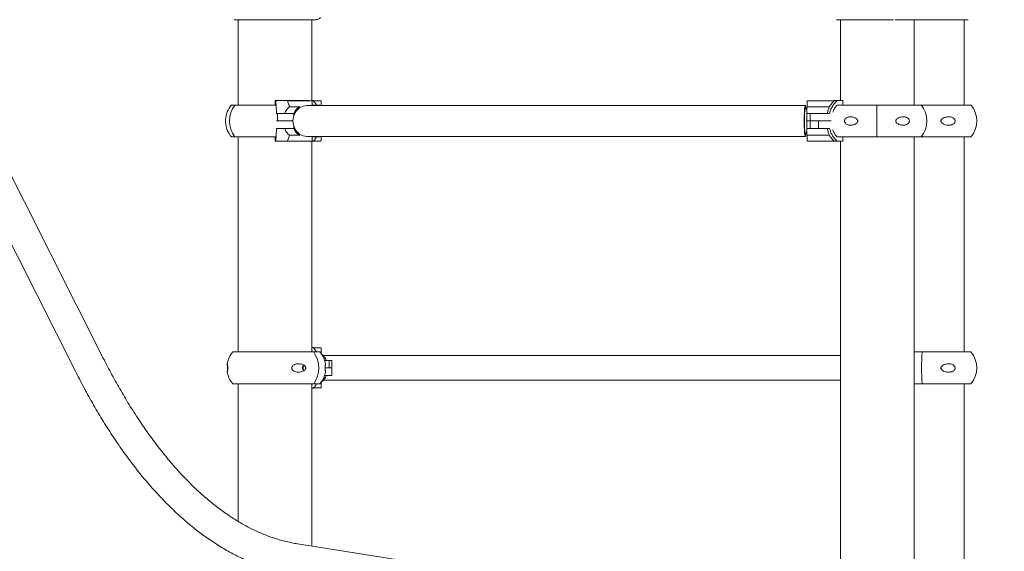
# Model space of a CAD drawing. Units: millimetres. Extents: x 15128 to 15411, y 12032 to 12497.
# Drawn here: x 15317 to 15331, y 12330 to 12337 of the extents above; entities that cross this region are included whole.
import ezdxf

# ---------------------------------------------------------------- set-up
doc = ezdxf.new("R2010")
doc.units = ezdxf.units.MM
doc.styles.get("Standard").update_dxf_attribs({"font": 'arial.ttf'})
doc.dimstyles.new('ISO-25', dxfattribs={"dimtxt": 2.5, "dimasz": 2.5, "dimexe": 1.25, "dimexo": 0.625, "dimtad": 1, "dimtih": 1, "dimtoh": 1, "dimtxsty": 'Standard', "dimcen": 2.5, "dimadec": 0, "dimazin": 0, "dimtfac": 1, "dimtmove": 0, "dimatfit": 3, "dimfxl": 1, "dimarcsym": 0})

# ---------------------------------------------------------------- blocks, each defined once
blk = doc.blocks.new('*D7')
at = {"color": 0, "lineweight": -2, "transparency": 16777216}
for p, q in [((15330.678, 12338.65), (15342.35, 12338.65)), ((15341.35, 12335.348), (15341.35, 12334.179)), ((15341.35, 12326.902), (15341.35, 12326.925)), ((15334.309, 12323.6), (15342.35, 12323.6))]:
    blk.add_line(p, q, dxfattribs=at)
at = {"color": 0, "transparency": 16777216}
for points in [[(15340.8, 12335.348), (15341.9, 12335.348), (15341.35, 12338.65)], [(15340.8, 12326.902), (15341.9, 12326.902), (15341.35, 12323.6)]]:
    blk.add_solid(points, dxfattribs=at)
at = {"layer": 'Defpoints', "color": 0, "transparency": 16777216}
for p in [(15329.678, 12338.65), (15333.309, 12323.6), (15341.35, 12323.6)]:
    blk.add_point(p, dxfattribs=at)
at = {"color": 0, "transparency": 16777216, "insert": (15341.35, 12330.552), "char_height": 3.5, "attachment_point": 5}
blk.add_mtext('1,51 m.', dxfattribs=at)

msp = doc.modelspace()

# ---------------------------------------------------------------- linework, layer by layer
at = {"color": 3, "linetype": 'Continuous', "lineweight": 15}
for p, q in [((15318.211, 12332.692), (15312.843, 12343.321)), ((15312.465, 12343.13), (15317.833, 12332.501)), ((15321.133, 12337.35), (15320.016, 12337.35)), ((15320.068, 12337.35), (15320.068, 12336.176)), ((15321.084, 12336.232), (15321.084, 12337.35)), ((15321.133, 12337.35), (15321.136, 12337.35)), ((15321.136, 12337.35), (15321.14, 12337.35)), ((15321.136, 12337.35), (15321.136, 12337.35)), ((15328.311, 12337.35), (15329.096, 12337.35)), ((15328.363, 12337.35), (15328.363, 12336.236)), ((15329.136, 12337.35), (15329.116, 12337.35)), ((15329.43, 12337.35), (15329.136, 12337.35)), ((15329.379, 12336.176), (15329.379, 12337.35)), ((15329.43, 12337.35), (15330.121, 12337.35)), ((15330.069, 12336.176), (15330.069, 12337.35)), ((15320.578, 12336.176), (15320.578, 12336.236)), ((15320.586, 12336.236), (15320.578, 12336.236)), ((15321.04, 12336.236), (15320.586, 12336.236)), ((15320.749, 12336.227), (15320.748, 12336.229)), ((15320.752, 12336.232), (15320.913, 12336.232)), ((15320.913, 12336.232), (15321.084, 12336.232)), ((15321.043, 12336.232), (15321.04, 12336.236)), ((15321.104, 12336.236), (15321.084, 12336.236)), ((15321.089, 12336.168), (15321.089, 12336.227)), ((15321.108, 12336.232), (15321.207, 12336.232)), ((15321.212, 12336.168), (15321.212, 12336.227)), ((15327.905, 12336.227), (15327.905, 12336.154)), ((15327.91, 12336.232), (15328.274, 12336.232)), ((15328.274, 12336.229), (15328.272, 12336.227)), ((15328.274, 12336.229), (15328.276, 12336.232)), ((15328.274, 12336.232), (15328.276, 12336.232)), ((15328.32, 12336.236), (15328.279, 12336.236)), ((15328.397, 12336.236), (15328.32, 12336.236)), ((15328.397, 12336.236), (15328.397, 12336.176)), ((15319.977, 12336.176), (15320.025, 12336.176)), ((15320.025, 12336.176), (15320.044, 12336.176)), ((15320.591, 12336.176), (15320.044, 12336.176)), ((15320.908, 12336.152), (15320.776, 12336.152)), ((15321.058, 12336.168), (15321.015, 12336.168)), ((15321.569, 12336.168), (15321.058, 12336.168)), ((15321.11, 12336.176), (15321.089, 12336.176)), ((15321.11, 12336.176), (15321.116, 12336.168)), ((15321.194, 12336.176), (15321.11, 12336.176)), ((15321.201, 12336.168), (15321.194, 12336.176)), ((15327.046, 12336.168), (15321.569, 12336.168)), ((15327.78, 12336.168), (15327.046, 12336.168)), ((15327.88, 12336.168), (15327.78, 12336.168)), ((15327.902, 12336.121), (15327.88, 12336.121)), ((15327.902, 12336.126), (15327.888, 12336.126)), ((15327.91, 12336.152), (15328.21, 12336.152)), ((15329.474, 12336.176), (15328.315, 12336.176)), ((15329.474, 12336.176), (15329.491, 12336.176)), ((15329.489, 12336.157), (15329.491, 12336.176)), ((15329.491, 12336.176), (15330.16, 12336.176)), ((15320.597, 12336.059), (15320.613, 12336.059)), ((15320.598, 12335.956), (15320.613, 12335.956)), ((15320.613, 12335.956), (15320.598, 12335.956)), ((15320.613, 12335.956), (15320.613, 12336.059)), ((15320.613, 12336.059), (15320.765, 12336.059)), ((15320.613, 12335.956), (15320.765, 12335.956)), ((15320.765, 12335.956), (15320.613, 12335.956)), ((15320.765, 12336.059), (15320.821, 12336.059)), ((15320.765, 12335.956), (15320.821, 12335.956)), ((15320.821, 12335.956), (15320.765, 12335.956)), ((15320.836, 12336.059), (15320.821, 12336.059)), ((15320.821, 12335.956), (15320.824, 12335.956)), ((15320.824, 12335.956), (15320.821, 12335.956)), ((15320.836, 12336.059), (15320.836, 12336.029)), ((15327.899, 12336.059), (15327.933, 12336.059)), ((15327.899, 12335.956), (15327.899, 12336.059)), ((15327.933, 12335.956), (15327.899, 12335.956)), ((15327.899, 12335.853), (15327.899, 12335.956)), ((15327.899, 12335.956), (15327.933, 12335.956)), ((15327.933, 12336.059), (15327.948, 12336.059)), ((15327.948, 12335.956), (15327.933, 12335.956)), ((15327.933, 12335.956), (15327.948, 12335.956)), ((15327.948, 12336.059), (15327.948, 12335.956)), ((15327.948, 12336.059), (15328.057, 12336.059)), ((15327.948, 12335.956), (15327.948, 12335.853)), ((15328.057, 12335.956), (15327.948, 12335.956)), ((15327.948, 12335.956), (15328.06, 12335.956)), ((15328.057, 12336.059), (15328.214, 12336.059)), ((15328.238, 12335.956), (15328.057, 12335.956)), ((15328.06, 12335.956), (15328.06, 12335.853)), ((15328.06, 12335.956), (15328.238, 12335.956)), ((15320.613, 12335.853), (15320.597, 12335.853)), ((15320.765, 12335.853), (15320.613, 12335.853)), ((15320.821, 12335.853), (15320.765, 12335.853)), ((15320.836, 12335.853), (15320.821, 12335.853)), ((15320.836, 12335.882), (15320.836, 12335.853)), ((15327.88, 12335.791), (15327.902, 12335.791)), ((15327.899, 12335.853), (15327.933, 12335.853)), ((15327.948, 12335.853), (15327.933, 12335.853)), ((15328.06, 12335.853), (15327.948, 12335.853)), ((15328.214, 12335.853), (15328.06, 12335.853)), ((15319.977, 12335.736), (15320.025, 12335.736)), ((15320.025, 12335.736), (15320.044, 12335.736)), ((15320.591, 12335.736), (15320.044, 12335.736)), ((15320.068, 12335.736), (15320.068, 12332.776)), ((15320.578, 12335.676), (15320.578, 12335.736)), ((15320.578, 12335.676), (15320.586, 12335.676)), ((15320.586, 12335.676), (15321.04, 12335.676)), ((15320.748, 12335.683), (15320.749, 12335.685)), ((15320.913, 12335.68), (15320.753, 12335.68)), ((15320.909, 12335.76), (15320.776, 12335.76)), ((15321.084, 12335.68), (15320.913, 12335.68)), ((15321.015, 12335.744), (15321.058, 12335.744)), ((15321.04, 12335.676), (15321.043, 12335.68)), ((15321.058, 12335.744), (15321.569, 12335.744)), ((15321.084, 12332.776), (15321.084, 12335.68)), ((15321.084, 12335.676), (15321.104, 12335.676)), ((15321.089, 12335.685), (15321.089, 12335.744)), ((15321.11, 12335.736), (15321.089, 12335.736)), ((15321.206, 12335.68), (15321.107, 12335.68)), ((15321.116, 12335.744), (15321.11, 12335.736)), ((15321.194, 12335.736), (15321.11, 12335.736)), ((15321.194, 12335.736), (15321.201, 12335.744)), ((15321.211, 12335.685), (15321.211, 12335.744)), ((15321.569, 12335.744), (15327.046, 12335.744)), ((15327.046, 12335.744), (15327.78, 12335.744)), ((15327.78, 12335.744), (15327.88, 12335.744)), ((15327.888, 12335.786), (15327.902, 12335.786)), ((15327.905, 12335.758), (15327.905, 12335.685)), ((15327.91, 12335.76), (15328.21, 12335.76)), ((15328.274, 12335.68), (15327.91, 12335.68)), ((15328.272, 12335.685), (15328.274, 12335.683)), ((15328.276, 12335.68), (15328.274, 12335.683)), ((15328.276, 12335.68), (15328.274, 12335.68)), ((15328.279, 12335.676), (15328.32, 12335.676)), ((15329.474, 12335.736), (15328.315, 12335.736)), ((15328.32, 12335.676), (15328.397, 12335.676)), ((15328.363, 12335.676), (15328.363, 12327.808)), ((15328.397, 12335.736), (15328.397, 12335.676)), ((15329.379, 12327.808), (15329.379, 12335.736)), ((15329.474, 12335.736), (15329.491, 12335.736)), ((15329.491, 12335.736), (15329.489, 12335.755)), ((15329.491, 12335.736), (15330.16, 12335.736)), ((15330.069, 12332.776), (15330.069, 12335.736)), ((15321.104, 12332.836), (15321.084, 12332.836)), ((15321.108, 12332.832), (15321.207, 12332.832)), ((15321.212, 12332.753), (15321.212, 12332.827)), ((15321.11, 12332.776), (15319.995, 12332.776)), ((15321.194, 12332.776), (15321.11, 12332.776)), ((15321.787, 12332.726), (15321.243, 12332.726)), ((15327.705, 12332.726), (15321.787, 12332.726)), ((15328.363, 12332.726), (15327.705, 12332.726)), ((15329.379, 12332.776), (15329.491, 12332.776)), ((15329.491, 12332.776), (15330.16, 12332.776)), ((15321.259, 12332.659), (15321.323, 12332.659)), ((15321.323, 12332.556), (15321.268, 12332.556)), ((15321.268, 12332.556), (15321.326, 12332.556)), ((15321.323, 12332.556), (15321.323, 12332.659)), ((15321.323, 12332.659), (15321.361, 12332.659)), ((15321.361, 12332.556), (15321.323, 12332.556)), ((15321.326, 12332.556), (15321.361, 12332.556)), ((15321.361, 12332.556), (15321.361, 12332.659)), ((15321.361, 12332.453), (15321.361, 12332.556)), ((15321.326, 12332.453), (15321.259, 12332.453)), ((15321.361, 12332.453), (15321.326, 12332.453)), ((15321.11, 12332.336), (15319.995, 12332.336)), ((15320.068, 12332.336), (15320.068, 12330.444)), ((15321.084, 12330.103), (15321.084, 12332.336)), ((15321.084, 12332.276), (15321.104, 12332.276)), ((15321.206, 12332.28), (15321.107, 12332.28)), ((15321.194, 12332.336), (15321.11, 12332.336)), ((15321.211, 12332.285), (15321.211, 12332.358)), ((15321.243, 12332.386), (15321.787, 12332.386)), ((15321.787, 12332.386), (15327.705, 12332.386)), ((15327.705, 12332.386), (15328.363, 12332.386)), ((15329.379, 12332.336), (15329.491, 12332.336)), ((15329.491, 12332.336), (15330.16, 12332.336)), ((15330.069, 12329.376), (15330.069, 12332.336)), ((15322.94, 12329.807), (15320.887, 12330.134))]:
    msp.add_line(p, q, dxfattribs=at)
at = {"color": 3, "linetype": 'Continuous', "lineweight": 15, "flags": 128}
for points in [[(15321.015, 12335.744), (15320.99, 12335.746), (15320.965, 12335.751), (15320.942, 12335.76), (15320.919, 12335.772), (15320.899, 12335.788), (15320.88, 12335.806), (15320.863, 12335.827), (15320.85, 12335.85), (15320.839, 12335.875), (15320.831, 12335.901), (15320.826, 12335.928), (15320.824, 12335.956), (15320.826, 12335.984), (15320.831, 12336.011), (15320.839, 12336.037), (15320.85, 12336.062), (15320.863, 12336.085), (15320.88, 12336.106), (15320.899, 12336.124), (15320.919, 12336.14), (15320.942, 12336.152), (15320.965, 12336.161), (15320.99, 12336.166), (15321.015, 12336.168)], [(15327.865, 12335.956), (15327.865, 12335.984), (15327.866, 12336.011), (15327.866, 12336.037), (15327.867, 12336.062), (15327.868, 12336.085), (15327.87, 12336.106), (15327.871, 12336.124), (15327.873, 12336.14), (15327.874, 12336.152), (15327.876, 12336.161), (15327.878, 12336.166), (15327.88, 12336.168), (15327.882, 12336.166), (15327.884, 12336.161), (15327.885, 12336.152), (15327.887, 12336.14), (15327.889, 12336.124), (15327.889, 12336.121)], [(15327.88, 12336.121), (15327.879, 12336.12), (15327.877, 12336.116), (15327.875, 12336.108), (15327.874, 12336.097), (15327.873, 12336.083), (15327.871, 12336.066), (15327.87, 12336.047), (15327.87, 12336.026), (15327.869, 12336.004), (15327.869, 12335.98), (15327.869, 12335.956)], [(15327.889, 12335.791), (15327.889, 12335.788), (15327.887, 12335.772), (15327.885, 12335.76), (15327.884, 12335.751), (15327.882, 12335.746), (15327.88, 12335.744), (15327.878, 12335.746), (15327.876, 12335.751), (15327.874, 12335.76), (15327.873, 12335.772), (15327.871, 12335.788), (15327.87, 12335.806), (15327.868, 12335.827), (15327.867, 12335.85), (15327.866, 12335.875), (15327.866, 12335.901), (15327.865, 12335.928), (15327.865, 12335.956)], [(15327.869, 12335.956), (15327.869, 12335.932), (15327.869, 12335.908), (15327.87, 12335.886), (15327.87, 12335.865), (15327.871, 12335.846), (15327.873, 12335.829), (15327.874, 12335.815), (15327.875, 12335.804), (15327.877, 12335.796), (15327.879, 12335.792), (15327.88, 12335.791)], [(15320.993, 12332.556), (15320.995, 12332.569), (15320.996, 12332.573)], [(15320.996, 12332.539), (15320.995, 12332.543), (15320.993, 12332.556)]]:
    msp.add_lwpolyline(points, dxfattribs=at)
at = {"color": 3, "linetype": 'Continuous', "lineweight": 15}
for centre, radius, start, end in [((15320.753, 12336.227), 0.00453, 91.7715, 162.3496), ((15321.084, 12336.227), 0.005, 0, 90), ((15321.207, 12336.227), 0.005, 0, 90), ((15327.91, 12336.227), 0.005, 90, 180), ((15328.284, 12336.229), 0.00984, 164.9845, 183.5021), ((15328.501, 12335.976), 0.341, 130.4237, 131.4851), ((15320.237, 12335.956), 0.341, 139.7537, 177.3833), ((15320.313, 12335.956), 0.362, 142.6075, 217.3925), ((15321.017, 12335.99), 0.194, 121.6691, 159.2045), ((15329.011, 12336.037), 1.112, 173.9166, 178.8735), ((15347.689, 12335.956), 18.825, 179.3304, 180.6696), ((15329.214, 12335.956), 0.341, 319.7537, 40.2463), ((15329.9, 12335.956), 0.341, 319.7537, 40.2463), ((15320.237, 12335.956), 0.341, 182.511, 220.2463), ((15321.017, 12335.922), 0.194, 200.7952, 238.3265), ((15329.013, 12335.875), 1.114, 181.1222, 186.0708), ((15320.753, 12335.685), 0.00453, 197.6545, 268.2186), ((15321.084, 12335.685), 0.005, 270, 0), ((15321.206, 12335.685), 0.005, 270, 0), ((15327.91, 12335.685), 0.005, 180, 270), ((15328.284, 12335.683), 0.01, 176.6798, 194.8494), ((15328.501, 12335.936), 0.341, 228.5149, 229.5763), ((15321.207, 12332.827), 0.005, 0, 90), ((15320.255, 12332.556), 0.341, 139.7537, 170.4589), ((15320.798, 12332.556), 0.382, 324.8052, 35.1948), ((15320.934, 12332.556), 0.341, 9.5439, 40.2463), ((15321.102, 12332.596), 0.191, 18.9901, 54.8954), ((15331.972, 12332.556), 2.491, 174.9336, 185.0664), ((15329.9, 12332.556), 0.341, 319.7537, 40.2463), ((15321.016, 12332.557), 0.0617, 139.4757, 180.8412), ((15321.016, 12332.555), 0.0618, 179.1657, 220.1754), ((15321.013, 12332.557), 0.0504, 136.1259, 181.063), ((15321.013, 12332.555), 0.0504, 178.9446, 223.7508), ((15320.255, 12332.556), 0.341, 189.5434, 220.2463), ((15320.934, 12332.556), 0.341, 319.7537, 350.4595), ((15321.102, 12332.516), 0.191, 305.188, 341.0057), ((15321.206, 12332.285), 0.005, 270, 0)]:
    msp.add_arc(centre, radius, start, end, dxfattribs=at)
for points, knots in [([(15321.202, 12337.379), (15321.198, 12337.375), (15321.188, 12337.366), (15321.171, 12337.357), (15321.152, 12337.352), (15321.139, 12337.351), (15321.133, 12337.35)], [0, 0, 0, 0, 0.246704, 0.499981, 0.740007, 1, 1, 1, 1]), ([(15320.586, 12336.236), (15320.587, 12336.223), (15320.59, 12336.197), (15320.593, 12336.152), (15320.595, 12336.105), (15320.596, 12336.074), (15320.597, 12336.059)], [0, 0, 0, 0, 0.267199, 0.542152, 0.768747, 1, 1, 1, 1]), ([(15320.776, 12336.152), (15320.775, 12336.156), (15320.772, 12336.166), (15320.764, 12336.193), (15320.755, 12336.212), (15320.749, 12336.227)], [0, 0, 0, 0, 0.163912, 0.351511, 1, 1, 1, 1]), ([(15321.104, 12336.236), (15321.116, 12336.223), (15321.132, 12336.205), (15321.144, 12336.183), (15321.148, 12336.176)], [0, 0, 0, 0, 0.699309, 1, 1, 1, 1]), ([(15328.272, 12336.227), (15328.257, 12336.212), (15328.234, 12336.189), (15328.217, 12336.161), (15328.21, 12336.152)], [0, 0, 0, 0, 0.648545, 1, 1, 1, 1]), ([(15328.214, 12336.059), (15328.217, 12336.07), (15328.225, 12336.099), (15328.245, 12336.144), (15328.277, 12336.194), (15328.305, 12336.221), (15328.32, 12336.236)], [0, 0, 0, 0, 0.160749, 0.427623, 0.702223, 1, 1, 1, 1]), ([(15320.711, 12336.059), (15320.715, 12336.069), (15320.722, 12336.089), (15320.738, 12336.114), (15320.756, 12336.136), (15320.769, 12336.146), (15320.776, 12336.152)], [0, 0, 0, 0, 0.262934, 0.533694, 0.764362, 1, 1, 1, 1]), ([(15320.915, 12336.155), (15320.915, 12336.154), (15320.913, 12336.154), (15320.911, 12336.153), (15320.91, 12336.152), (15320.909, 12336.152), (15320.909, 12336.152), (15320.908, 12336.152)], [0, 0, 0, 0, 0.255071, 0.51077, 0.748112, 0.952977, 1, 1, 1, 1]), ([(15327.91, 12336.152), (15327.909, 12336.152), (15327.908, 12336.152), (15327.907, 12336.152), (15327.906, 12336.153), (15327.905, 12336.154), (15327.905, 12336.154), (15327.905, 12336.154)], [0, 0, 0, 0, 0.189492, 0.378491, 0.577681, 0.80254, 1, 1, 1, 1]), ([(15328.21, 12336.152), (15328.208, 12336.146), (15328.202, 12336.133), (15328.195, 12336.11), (15328.188, 12336.085), (15328.185, 12336.068), (15328.183, 12336.059)], [0, 0, 0, 0, 0.265071, 0.537756, 0.766366, 1, 1, 1, 1]), ([(15328.316, 12336.176), (15328.306, 12336.163), (15328.286, 12336.136), (15328.268, 12336.103), (15328.262, 12336.083), (15328.261, 12336.079)], [0, 0, 0, 0, 0.441442, 0.895685, 1, 1, 1, 1]), ([(15319.897, 12335.972), (15319.897, 12335.971), (15319.896, 12335.969), (15319.896, 12335.966), (15319.896, 12335.963)], [0, 0, 0, 0, 0.090427, 1, 1, 1, 1]), ([(15319.896, 12335.963), (15319.896, 12335.96), (15319.896, 12335.954), (15319.896, 12335.946), (15319.897, 12335.942), (15319.897, 12335.941)], [0, 0, 0, 0, 0.389546, 0.778989, 1, 1, 1, 1]), ([(15328.602, 12335.949), (15328.601, 12335.945), (15328.597, 12335.936), (15328.583, 12335.921), (15328.561, 12335.909), (15328.534, 12335.901), (15328.508, 12335.898), (15328.481, 12335.899), (15328.458, 12335.906), (15328.44, 12335.917), (15328.427, 12335.93), (15328.421, 12335.944), (15328.419, 12335.957), (15328.422, 12335.97), (15328.428, 12335.984), (15328.44, 12335.995), (15328.454, 12336.003), (15328.471, 12336.01), (15328.492, 12336.014), (15328.517, 12336.014), (15328.542, 12336.009), (15328.567, 12336), (15328.586, 12335.988), (15328.598, 12335.974), (15328.603, 12335.964), (15328.603, 12335.955), (15328.602, 12335.95), (15328.602, 12335.949)], [0, 0, 0, 0, 0.02288, 0.056589, 0.1207, 0.178575, 0.236507, 0.296808, 0.356925, 0.398123, 0.439621, 0.464342, 0.489245, 0.510984, 0.538201, 0.578253, 0.611697, 0.645214, 0.700102, 0.755072, 0.812524, 0.869876, 0.926597, 0.95043, 0.974494, 0.991292, 1, 1, 1, 1]), ([(15329.127, 12335.949), (15329.127, 12335.952), (15329.126, 12335.958), (15329.128, 12335.968), (15329.135, 12335.98), (15329.148, 12335.991), (15329.165, 12336.001), (15329.186, 12336.008), (15329.211, 12336.013), (15329.236, 12336.014), (15329.258, 12336.011), (15329.277, 12336.004), (15329.294, 12335.994), (15329.306, 12335.981), (15329.312, 12335.967), (15329.314, 12335.954), (15329.311, 12335.941), (15329.304, 12335.927), (15329.291, 12335.916), (15329.276, 12335.908), (15329.258, 12335.901), (15329.236, 12335.898), (15329.21, 12335.899), (15329.183, 12335.904), (15329.16, 12335.913), (15329.142, 12335.925), (15329.131, 12335.937), (15329.128, 12335.946), (15329.127, 12335.949)], [0, 0, 0, 0, 0.016823, 0.033639, 0.057125, 0.096616, 0.135272, 0.174019, 0.236362, 0.298712, 0.340993, 0.38321, 0.432237, 0.467283, 0.492464, 0.517839, 0.539432, 0.567246, 0.608618, 0.643337, 0.678133, 0.734489, 0.790915, 0.849635, 0.908202, 0.945914, 0.983997, 1, 1, 1, 1]), ([(15329.748, 12335.963), (15329.75, 12335.967), (15329.753, 12335.976), (15329.769, 12335.991), (15329.792, 12336.003), (15329.821, 12336.011), (15329.849, 12336.014), (15329.878, 12336.013), (15329.903, 12336.006), (15329.923, 12335.995), (15329.936, 12335.982), (15329.943, 12335.968), (15329.945, 12335.955), (15329.943, 12335.942), (15329.935, 12335.928), (15329.922, 12335.917), (15329.907, 12335.909), (15329.889, 12335.902), (15329.866, 12335.898), (15329.839, 12335.898), (15329.812, 12335.903), (15329.785, 12335.912), (15329.765, 12335.924), (15329.753, 12335.938), (15329.748, 12335.948), (15329.747, 12335.957), (15329.748, 12335.962), (15329.748, 12335.963)], [0, 0, 0, 0, 0.022879, 0.056586, 0.120703, 0.178573, 0.236506, 0.296807, 0.356924, 0.398121, 0.439621, 0.464342, 0.489245, 0.510984, 0.538201, 0.578254, 0.611696, 0.645207, 0.700104, 0.755065, 0.812522, 0.869875, 0.926597, 0.950428, 0.974493, 0.991292, 1, 1, 1, 1]), ([(15320.597, 12335.853), (15320.596, 12335.842), (15320.596, 12335.813), (15320.593, 12335.768), (15320.59, 12335.718), (15320.587, 12335.69), (15320.586, 12335.676)], [0, 0, 0, 0, 0.160749, 0.427621, 0.702234, 1, 1, 1, 1]), ([(15320.776, 12335.76), (15320.769, 12335.766), (15320.753, 12335.779), (15320.735, 12335.802), (15320.721, 12335.827), (15320.714, 12335.844), (15320.711, 12335.853)], [0, 0, 0, 0, 0.265055, 0.537747, 0.766359, 1, 1, 1, 1]), ([(15328.183, 12335.853), (15328.185, 12335.843), (15328.189, 12335.823), (15328.196, 12335.798), (15328.203, 12335.776), (15328.208, 12335.765), (15328.21, 12335.76)], [0, 0, 0, 0, 0.262946, 0.53369, 0.764388, 1, 1, 1, 1]), ([(15328.32, 12335.676), (15328.307, 12335.689), (15328.28, 12335.715), (15328.25, 12335.76), (15328.227, 12335.807), (15328.219, 12335.838), (15328.214, 12335.853)], [0, 0, 0, 0, 0.267211, 0.54216, 0.768747, 1, 1, 1, 1]), ([(15328.261, 12335.833), (15328.267, 12335.818), (15328.279, 12335.787), (15328.3, 12335.756), (15328.313, 12335.739), (15328.316, 12335.736)], [0, 0, 0, 0, 0.429127, 0.882901, 1, 1, 1, 1]), ([(15320.749, 12335.685), (15320.756, 12335.7), (15320.766, 12335.723), (15320.773, 12335.75), (15320.776, 12335.76)], [0, 0, 0, 0, 0.648563, 1, 1, 1, 1]), ([(15320.909, 12335.76), (15320.909, 12335.76), (15320.909, 12335.76), (15320.911, 12335.76), (15320.912, 12335.759), (15320.914, 12335.758), (15320.915, 12335.758), (15320.915, 12335.757)], [0, 0, 0, 0, 0.180804, 0.360927, 0.551242, 0.765738, 1, 1, 1, 1]), ([(15321.148, 12335.736), (15321.145, 12335.731), (15321.133, 12335.708), (15321.117, 12335.69), (15321.104, 12335.676)], [0, 0, 0, 0, 0.221807, 1, 1, 1, 1]), ([(15327.905, 12335.757), (15327.905, 12335.758), (15327.905, 12335.758), (15327.906, 12335.759), (15327.908, 12335.76), (15327.909, 12335.76), (15327.91, 12335.76), (15327.91, 12335.76)], [0, 0, 0, 0, 0.2550637, 0.5103685, 0.7479674, 0.9527479, 1, 1, 1, 1]), ([(15328.21, 12335.76), (15328.213, 12335.756), (15328.219, 12335.746), (15328.238, 12335.719), (15328.257, 12335.7), (15328.272, 12335.685)], [0, 0, 0, 0, 0.1639354, 0.3515263, 1, 1, 1, 1]), ([(15321.104, 12332.836), (15321.116, 12332.823), (15321.132, 12332.805), (15321.144, 12332.783), (15321.148, 12332.776)], [0, 0, 0, 0, 0.699308, 1, 1, 1, 1]), ([(15320.887, 12330.134), (15320.874, 12330.137), (15320.835, 12330.143), (15320.771, 12330.156), (15320.693, 12330.175), (15320.616, 12330.196), (15320.54, 12330.221), (15320.463, 12330.249), (15320.387, 12330.28), (15320.311, 12330.314), (15320.235, 12330.35), (15320.16, 12330.39), (15320.085, 12330.433), (15320.01, 12330.479), (15319.935, 12330.528), (15319.861, 12330.579), (15319.787, 12330.634), (15319.714, 12330.691), (15319.641, 12330.752), (15319.568, 12330.815), (15319.496, 12330.882), (15319.424, 12330.951), (15319.352, 12331.023), (15319.281, 12331.098), (15319.211, 12331.175), (15319.141, 12331.256), (15319.071, 12331.339), (15319.002, 12331.425), (15318.934, 12331.514), (15318.866, 12331.606), (15318.798, 12331.7), (15318.732, 12331.797), (15318.666, 12331.897), (15318.6, 12331.999), (15318.536, 12332.104), (15318.472, 12332.211), (15318.408, 12332.322), (15318.346, 12332.434), (15318.285, 12332.547), (15318.241, 12332.634), (15318.216, 12332.682), (15318.211, 12332.692)], [0, 0, 0, 0, 0.0137642, 0.0411773, 0.0685328, 0.0958114, 0.1230056, 0.1501143, 0.1771353, 0.2040691, 0.2309212, 0.2576923, 0.2843918, 0.3110216, 0.3375886, 0.364101, 0.390562, 0.4169808, 0.4433593, 0.4697053, 0.4960231, 0.5223177, 0.5485922, 0.5748503, 0.601096, 0.6273315, 0.6535594, 0.6797832, 0.7060029, 0.7322217, 0.7584415, 0.784661, 0.810883, 0.8371083, 0.8633373, 0.8895717, 0.9158109, 0.9420551, 0.9683056, 0.9931828, 1, 1, 1, 1]), ([(15319.921, 12332.549), (15319.921, 12332.552), (15319.922, 12332.558), (15319.921, 12332.568), (15319.921, 12332.58), (15319.92, 12332.591), (15319.92, 12332.6), (15319.919, 12332.608), (15319.919, 12332.611), (15319.92, 12332.612)], [0, 0, 0, 0, 0.071633, 0.143232, 0.24323, 0.411374, 0.57595, 0.740926, 1, 1, 1, 1]), ([(15319.92, 12332.5), (15319.919, 12332.501), (15319.919, 12332.504), (15319.92, 12332.513), (15319.921, 12332.525), (15319.921, 12332.537), (15319.921, 12332.546), (15319.921, 12332.549)], [0, 0, 0, 0, 0.277432, 0.558891, 0.740097, 0.923094, 1, 1, 1, 1]), ([(15319.92, 12332.613), (15319.92, 12332.613), (15319.921, 12332.613), (15319.921, 12332.61), (15319.923, 12332.604), (15319.924, 12332.594), (15319.925, 12332.581), (15319.926, 12332.567), (15319.926, 12332.554), (15319.926, 12332.541), (15319.925, 12332.527), (15319.924, 12332.516), (15319.923, 12332.508), (15319.921, 12332.502), (15319.921, 12332.498), (15319.92, 12332.499), (15319.92, 12332.499)], [0, 0, 0, 0, 0.054168, 0.142006, 0.2297, 0.331551, 0.404344, 0.456655, 0.509365, 0.554223, 0.611993, 0.697942, 0.770059, 0.84234, 0.959415, 1, 1, 1, 1]), ([(15321, 12332.549), (15320.999, 12332.545), (15320.995, 12332.536), (15320.981, 12332.521), (15320.96, 12332.509), (15320.932, 12332.501), (15320.905, 12332.498), (15320.876, 12332.499), (15320.851, 12332.506), (15320.83, 12332.517), (15320.816, 12332.53), (15320.809, 12332.544), (15320.807, 12332.557), (15320.81, 12332.57), (15320.818, 12332.584), (15320.831, 12332.595), (15320.846, 12332.603), (15320.865, 12332.61), (15320.888, 12332.614), (15320.914, 12332.614), (15320.941, 12332.609), (15320.966, 12332.6), (15320.985, 12332.588), (15320.996, 12332.574), (15321.001, 12332.564), (15321.001, 12332.555), (15321, 12332.55), (15321, 12332.549)], [0, 0, 0, 0, 0.02288, 0.056587, 0.120702, 0.178574, 0.236506, 0.296805, 0.356924, 0.398124, 0.43962, 0.464343, 0.489244, 0.510985, 0.538202, 0.578252, 0.611695, 0.64521, 0.700102, 0.755065, 0.812523, 0.869875, 0.926597, 0.950428, 0.974492, 0.991291, 1, 1, 1, 1]), ([(15321.268, 12332.549), (15321.268, 12332.552), (15321.268, 12332.558), (15321.268, 12332.568), (15321.269, 12332.58), (15321.269, 12332.591), (15321.27, 12332.6), (15321.27, 12332.608), (15321.27, 12332.611), (15321.27, 12332.612)], [0, 0, 0, 0, 0.071639, 0.143249, 0.243242, 0.411409, 0.576042, 0.741042, 1, 1, 1, 1]), ([(15321.27, 12332.5), (15321.27, 12332.501), (15321.27, 12332.504), (15321.27, 12332.513), (15321.269, 12332.525), (15321.268, 12332.537), (15321.268, 12332.546), (15321.268, 12332.549)], [0, 0, 0, 0, 0.277516, 0.558928, 0.74014, 0.923107, 1, 1, 1, 1]), ([(15329.748, 12332.563), (15329.75, 12332.567), (15329.753, 12332.576), (15329.769, 12332.591), (15329.792, 12332.603), (15329.821, 12332.611), (15329.849, 12332.614), (15329.878, 12332.613), (15329.903, 12332.606), (15329.923, 12332.595), (15329.936, 12332.582), (15329.943, 12332.568), (15329.945, 12332.555), (15329.943, 12332.542), (15329.935, 12332.528), (15329.922, 12332.517), (15329.907, 12332.509), (15329.889, 12332.502), (15329.866, 12332.498), (15329.839, 12332.498), (15329.812, 12332.503), (15329.785, 12332.512), (15329.765, 12332.524), (15329.753, 12332.538), (15329.748, 12332.548), (15329.747, 12332.557), (15329.748, 12332.562), (15329.748, 12332.563)], [0, 0, 0, 0, 0.022879, 0.056586, 0.120703, 0.178573, 0.236506, 0.296807, 0.356924, 0.398122, 0.439622, 0.464343, 0.489244, 0.510985, 0.538201, 0.578253, 0.611696, 0.645207, 0.700104, 0.755065, 0.812521, 0.869874, 0.926597, 0.950428, 0.974492, 0.991292, 1, 1, 1, 1]), ([(15317.833, 12332.501), (15317.844, 12332.479), (15317.876, 12332.416), (15317.93, 12332.312), (15317.995, 12332.192), (15318.061, 12332.074), (15318.128, 12331.959), (15318.196, 12331.846), (15318.265, 12331.735), (15318.335, 12331.627), (15318.406, 12331.522), (15318.477, 12331.419), (15318.55, 12331.319), (15318.623, 12331.222), (15318.697, 12331.127), (15318.772, 12331.035), (15318.847, 12330.946), (15318.924, 12330.86), (15319.001, 12330.777), (15319.079, 12330.696), (15319.157, 12330.619), (15319.236, 12330.544), (15319.316, 12330.472), (15319.396, 12330.404), (15319.477, 12330.338), (15319.559, 12330.275), (15319.641, 12330.216), (15319.723, 12330.16), (15319.806, 12330.106), (15319.889, 12330.056), (15319.973, 12330.009), (15320.057, 12329.965), (15320.142, 12329.925), (15320.226, 12329.887), (15320.311, 12329.853), (15320.396, 12329.822), (15320.482, 12329.794), (15320.567, 12329.769), (15320.653, 12329.748), (15320.737, 12329.73), (15320.793, 12329.72), (15320.82, 12329.716)], [0, 0, 0, 0, 0.0137564, 0.0399603, 0.066169, 0.0923829, 0.1186032, 0.1448288, 0.1710598, 0.1972945, 0.2235328, 0.249774, 0.2760173, 0.3022617, 0.3285043, 0.3547442, 0.3809804, 0.4072091, 0.4334294, 0.4596371, 0.4858314, 0.5120071, 0.5381622, 0.5642926, 0.5903931, 0.6164615, 0.6424929, 0.668483, 0.6944277, 0.7203218, 0.7461638, 0.7719498, 0.797677, 0.8233429, 0.8489474, 0.8744893, 0.89997, 0.9253906, 0.9507552, 0.9760665, 1, 1, 1, 1]), ([(15321.148, 12332.336), (15321.145, 12332.331), (15321.133, 12332.308), (15321.117, 12332.29), (15321.104, 12332.276)], [0, 0, 0, 0, 0.221807, 1, 1, 1, 1])]:
    msp.add_open_spline(points, degree=3, knots=knots, dxfattribs=at)

# ---------------------------------------------------------------- dimensions: what is measured, and where the dimension line sits
dim = msp.add_linear_dim(base=(15341.3499477, 12323.600399), p1=(15329.6779519, 12338.6503992), p2=(15333.3092251, 12323.600399), angle=90, dimstyle='ISO-25', override={"dimtxt": 3.5, "dimasz": 3.302, "dimexe": 1, "dimexo": 1, "dimgap": 1.524, "dimlfac": 0.1, "dimzin": 0, "dimpost": ' m.', "dimadec": 2, "dimtzin": 0})
dim.commit()
dim.dimension.update_dxf_attribs({"geometry": '*D7', "text_midpoint": (15341.3499477, 12330.5521039), "dimtype": 160})

doc.saveas('drawing.dxf')
